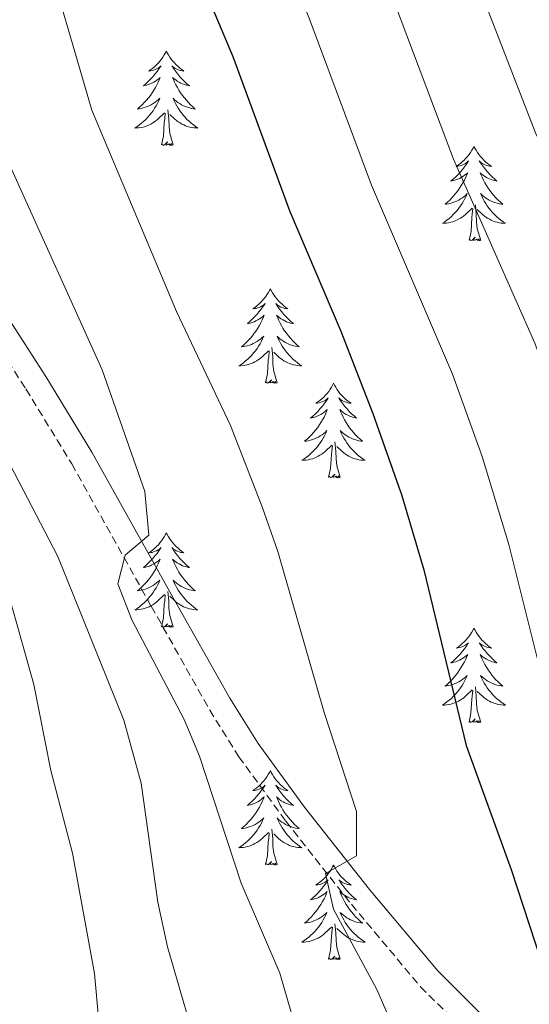
# Model space of a CAD drawing. Units: metres. Extents: x 624084 to 628592, y 4703697 to 4706748.
# Drawn here: x 625741 to 625805, y 4704603 to 4704727 of the extents above; entities that cross this region are included whole.
import ezdxf

# ---------------------------------------------------------------- set-up
doc = ezdxf.new("R2010")
doc.units = ezdxf.units.M
doc.header["$MEASUREMENT"] = 0
doc.linetypes.add('TRAZOSX2', pattern=[1.5, 1, -0.5])
for name, color, linetype, lineweight in [('Level 21', 19, 'Continuous', 0), ('Level 36', 19, 'Continuous', 40), ('Level 4', 36, 'Continuous', 30), ('Level 5', 36, 'Continuous', 0)]:
    doc.layers.add(name, color=color, linetype=linetype, lineweight=lineweight)

msp = doc.modelspace()

# ---------------------------------------------------------------- linework, layer by layer
at = {"layer": 'Level 21', "color": 19, "linetype": 'Continuous', "lineweight": 0}
msp.add_polyline3d([(625705.51, 4704733.22, 619.68), (625713.13, 4704724.24, 618.5), (625719.94, 4704716.28, 616.63), (625726.94, 4704706.38, 615.44), (625736.1, 4704694.93, 613.92), (625744.14, 4704682.41, 612.02), (625749.96, 4704672.88, 610.93), (625760.01, 4704654.86, 608.67), (625767.34, 4704641.83, 607.52), (625770.91, 4704636.09, 606.66), (625776.75, 4704628.09, 605.35), (625784.95, 4704617.68, 603.58), (625793.56, 4704607.4, 602.57), (625804.24, 4704596.78, 600.53)], dxfattribs=at)
at = {"layer": 'Level 21', "color": 19, "linetype": 'TRAZOSX2', "lineweight": 0}
msp.add_polyline3d([(625703.22, 4704731.37, 619.68), (625710.89, 4704722.33, 618.5), (625717.62, 4704714.47, 616.63), (625724.59, 4704704.61, 615.44), (625733.71, 4704693.21, 613.92), (625741.64, 4704680.85, 612.02), (625747.42, 4704671.39, 610.93), (625757.45, 4704653.42, 608.67), (625764.81, 4704640.33, 607.52), (625768.47, 4704634.44, 606.66), (625774.41, 4704626.31, 605.35), (625782.67, 4704615.82, 603.58), (625791.39, 4704605.41, 602.57), (625802.11, 4704594.75, 600.53)], dxfattribs=at)
at = {"layer": 'Level 36', "color": 92, "linetype": 'Continuous', "lineweight": 0}
for points in [[(625759.35, 4704723.49), (625759.24, 4704723.27), (625759.09, 4704722.99), (625758.92, 4704722.73), (625758.74, 4704722.47), (625758.54, 4704722.22), (625758.34, 4704721.98), (625758.12, 4704721.76), (625757.89, 4704721.54), (625757.65, 4704721.34), (625757.4, 4704721.15), (625757.14, 4704720.97), (625757.34, 4704720.99), (625757.54, 4704721.03), (625757.74, 4704721.08), (625757.93, 4704721.15), (625758.12, 4704721.24), (625758.3, 4704721.34), (625758.48, 4704721.45), (625758.68, 4704721.64), (625758.64, 4704721.58), (625758.41, 4704721.23), (625758.17, 4704720.9), (625757.91, 4704720.57), (625757.64, 4704720.25), (625757.36, 4704719.95), (625757.07, 4704719.65), (625756.77, 4704719.37), (625756.46, 4704719.1), (625756.58, 4704719.12), (625756.83, 4704719.18), (625757.07, 4704719.25), (625757.3, 4704719.34), (625757.53, 4704719.44), (625757.76, 4704719.56), (625757.97, 4704719.69), (625758.18, 4704719.84), (625758.38, 4704720), (625758.57, 4704720.17), (625758.48, 4704719.94), (625758.32, 4704719.58), (625758.15, 4704719.23), (625757.97, 4704718.88), (625757.77, 4704718.54), (625757.55, 4704718.21), (625757.33, 4704717.89), (625757.09, 4704717.58), (625756.84, 4704717.27), (625756.57, 4704716.98), (625756.3, 4704716.7), (625756.01, 4704716.43), (625755.71, 4704716.17), (625755.91, 4704716.2), (625756.18, 4704716.24), (625756.44, 4704716.31), (625756.7, 4704716.39), (625756.95, 4704716.48), (625757.2, 4704716.59), (625757.44, 4704716.71), (625757.68, 4704716.85), (625757.9, 4704717), (625758.12, 4704717.16), (625758.32, 4704717.34), (625758.52, 4704717.53), (625758.38, 4704717.2)], [(625759.35, 4704723.49), (625759.47, 4704723.27), (625759.62, 4704722.99), (625759.79, 4704722.73), (625759.97, 4704722.47), (625760.16, 4704722.22), (625760.37, 4704721.98), (625760.59, 4704721.76), (625760.82, 4704721.54), (625761.06, 4704721.34), (625761.31, 4704721.15), (625761.57, 4704720.97), (625761.37, 4704720.99), (625761.17, 4704721.03), (625760.97, 4704721.08), (625760.77, 4704721.15), (625760.59, 4704721.24), (625760.41, 4704721.34), (625760.23, 4704721.45), (625760.03, 4704721.64), (625760.07, 4704721.58), (625760.3, 4704721.23), (625760.54, 4704720.9), (625760.8, 4704720.57), (625761.06, 4704720.25), (625761.34, 4704719.95), (625761.64, 4704719.65), (625761.94, 4704719.37), (625762.25, 4704719.1), (625762.13, 4704719.12), (625761.88, 4704719.18), (625761.64, 4704719.25), (625761.4, 4704719.34), (625761.17, 4704719.44), (625760.95, 4704719.56), (625760.73, 4704719.69), (625760.53, 4704719.84), (625760.33, 4704720), (625760.14, 4704720.17), (625760.23, 4704719.94), (625760.39, 4704719.58), (625760.56, 4704719.23), (625760.74, 4704718.88), (625760.94, 4704718.54), (625761.15, 4704718.21), (625761.38, 4704717.89), (625761.62, 4704717.58), (625761.87, 4704717.27), (625762.14, 4704716.98), (625762.41, 4704716.7), (625762.7, 4704716.43), (625762.99, 4704716.17), (625762.8, 4704716.2), (625762.53, 4704716.24), (625762.27, 4704716.31), (625762.01, 4704716.39), (625761.75, 4704716.48), (625761.51, 4704716.59), (625761.27, 4704716.71), (625761.03, 4704716.85), (625760.81, 4704717), (625760.59, 4704717.16), (625760.39, 4704717.34), (625760.19, 4704717.53), (625760.33, 4704717.2)], [(625758.38, 4704717.2), (625758.22, 4704716.88), (625758.05, 4704716.57), (625757.87, 4704716.26), (625757.67, 4704715.96), (625757.46, 4704715.68), (625757.24, 4704715.4), (625757.01, 4704715.13), (625756.76, 4704714.87), (625756.5, 4704714.63), (625756.23, 4704714.39), (625755.95, 4704714.17), (625755.66, 4704713.96), (625755.37, 4704713.77), (625755.64, 4704713.78), (625755.9, 4704713.8), (625756.16, 4704713.85), (625756.42, 4704713.9), (625756.68, 4704713.98), (625756.93, 4704714.06), (625757.17, 4704714.16), (625757.41, 4704714.28), (625757.64, 4704714.41), (625757.86, 4704714.56), (625758.07, 4704714.72), (625758.28, 4704714.88), (625759.13, 4704715.68)], [(625760.33, 4704717.2), (625760.49, 4704716.88), (625760.65, 4704716.57), (625760.84, 4704716.26), (625761.03, 4704715.96), (625761.25, 4704715.68), (625761.47, 4704715.4), (625761.7, 4704715.13), (625761.95, 4704714.87), (625762.21, 4704714.63), (625762.48, 4704714.39), (625762.75, 4704714.17), (625763.04, 4704713.96), (625763.33, 4704713.77), (625763.07, 4704713.78), (625762.81, 4704713.8), (625762.54, 4704713.85), (625762.29, 4704713.9), (625762.03, 4704713.98), (625761.78, 4704714.06), (625761.54, 4704714.16), (625761.3, 4704714.28), (625761.07, 4704714.41), (625760.85, 4704714.56), (625760.63, 4704714.72), (625760.43, 4704714.88), (625759.77, 4704715.5)], [(625758.73, 4704711.64), (625758.98, 4704712.75), (625759.09, 4704714.5), (625759.14, 4704714.93), (625759.2, 4704715.65)], [(625760.21, 4704711.64), (625759.78, 4704713.08), (625759.69, 4704713.98), (625759.64, 4704714.93), (625759.54, 4704716.09)], [(625760.21, 4704711.64), (625760.03, 4704711.57), (625760.01, 4704711.81), (625759.82, 4704711.58), (625759.7, 4704711.79), (625759.58, 4704711.68), (625759.31, 4704711.62), (625759.51, 4704712.02), (625759.12, 4704711.64), (625758.93, 4704711.58), (625758.89, 4704711.75), (625758.73, 4704711.64)], [(625798.12, 4704711.46), (625798.01, 4704711.24), (625797.85, 4704710.97), (625797.69, 4704710.7), (625797.5, 4704710.44), (625797.31, 4704710.2), (625797.1, 4704709.96), (625796.88, 4704709.73), (625796.65, 4704709.52), (625796.41, 4704709.31), (625796.16, 4704709.12), (625795.9, 4704708.94), (625796.1, 4704708.97), (625796.3, 4704709), (625796.5, 4704709.06), (625796.7, 4704709.13), (625796.89, 4704709.21), (625797.07, 4704709.31), (625797.24, 4704709.42), (625797.45, 4704709.62), (625797.41, 4704709.55), (625797.18, 4704709.21), (625796.93, 4704708.87), (625796.68, 4704708.54), (625796.41, 4704708.23), (625796.13, 4704707.92), (625795.84, 4704707.63), (625795.53, 4704707.35), (625795.22, 4704707.08), (625795.35, 4704707.1), (625795.59, 4704707.16), (625795.83, 4704707.23), (625796.07, 4704707.32), (625796.3, 4704707.42), (625796.52, 4704707.54), (625796.74, 4704707.67), (625796.95, 4704707.81), (625797.14, 4704707.97), (625797.33, 4704708.14), (625797.24, 4704707.92), (625797.09, 4704707.56), (625796.91, 4704707.2), (625796.73, 4704706.86), (625796.53, 4704706.52), (625796.32, 4704706.19), (625796.09, 4704705.86), (625795.85, 4704705.55), (625795.6, 4704705.25), (625795.34, 4704704.96), (625795.06, 4704704.68), (625794.77, 4704704.41), (625794.48, 4704704.15), (625794.67, 4704704.17), (625794.94, 4704704.22), (625795.2, 4704704.28), (625795.46, 4704704.36), (625795.72, 4704704.46), (625795.97, 4704704.56), (625796.21, 4704704.69), (625796.44, 4704704.82), (625796.67, 4704704.98), (625796.88, 4704705.14), (625797.09, 4704705.32), (625797.28, 4704705.5), (625797.14, 4704705.18)], [(625798.12, 4704711.46), (625798.23, 4704711.24), (625798.39, 4704710.97), (625798.55, 4704710.7), (625798.73, 4704710.44), (625798.93, 4704710.2), (625799.14, 4704709.96), (625799.35, 4704709.73), (625799.59, 4704709.52), (625799.83, 4704709.31), (625800.08, 4704709.12), (625800.34, 4704708.94), (625800.14, 4704708.97), (625799.93, 4704709), (625799.73, 4704709.06), (625799.54, 4704709.13), (625799.35, 4704709.21), (625799.17, 4704709.31), (625799, 4704709.42), (625798.79, 4704709.62), (625798.83, 4704709.55), (625799.06, 4704709.21), (625799.31, 4704708.87), (625799.56, 4704708.54), (625799.83, 4704708.23), (625800.11, 4704707.92), (625800.4, 4704707.63), (625800.7, 4704707.35), (625801.02, 4704707.08), (625800.89, 4704707.1), (625800.65, 4704707.16), (625800.41, 4704707.23), (625800.17, 4704707.32), (625799.94, 4704707.42), (625799.71, 4704707.54), (625799.5, 4704707.67), (625799.29, 4704707.81), (625799.09, 4704707.97), (625798.91, 4704708.14), (625799, 4704707.92), (625799.15, 4704707.56), (625799.32, 4704707.2), (625799.51, 4704706.86), (625799.71, 4704706.52), (625799.92, 4704706.19), (625800.15, 4704705.86), (625800.39, 4704705.55), (625800.64, 4704705.25), (625800.9, 4704704.96), (625801.18, 4704704.68), (625801.46, 4704704.41), (625801.76, 4704704.15), (625801.56, 4704704.17), (625801.3, 4704704.22), (625801.03, 4704704.28), (625800.77, 4704704.36), (625800.52, 4704704.46), (625800.27, 4704704.56), (625800.03, 4704704.69), (625799.8, 4704704.82), (625799.57, 4704704.98), (625799.36, 4704705.14), (625799.15, 4704705.32), (625798.95, 4704705.5), (625799.1, 4704705.18)], [(625797.14, 4704705.18), (625796.99, 4704704.86), (625796.82, 4704704.54), (625796.63, 4704704.24), (625796.44, 4704703.94), (625796.23, 4704703.65), (625796.01, 4704703.37), (625795.77, 4704703.1), (625795.52, 4704702.85), (625795.27, 4704702.6), (625795, 4704702.37), (625794.72, 4704702.15), (625794.43, 4704701.94), (625794.14, 4704701.75), (625794.4, 4704701.76), (625794.67, 4704701.78), (625794.93, 4704701.82), (625795.19, 4704701.88), (625795.44, 4704701.95), (625795.69, 4704702.04), (625795.94, 4704702.14), (625796.17, 4704702.26), (625796.41, 4704702.39), (625796.63, 4704702.53), (625796.84, 4704702.69), (625797.04, 4704702.86), (625797.89, 4704703.66)], [(625799.1, 4704705.18), (625799.25, 4704704.86), (625799.42, 4704704.54), (625799.6, 4704704.24), (625799.8, 4704703.94), (625800.01, 4704703.65), (625800.23, 4704703.37), (625800.47, 4704703.1), (625800.71, 4704702.85), (625800.97, 4704702.6), (625801.24, 4704702.37), (625801.52, 4704702.15), (625801.81, 4704701.94), (625802.1, 4704701.75), (625801.83, 4704701.76), (625801.57, 4704701.78), (625801.31, 4704701.82), (625801.05, 4704701.88), (625800.79, 4704701.95), (625800.55, 4704702.04), (625800.3, 4704702.14), (625800.06, 4704702.26), (625799.83, 4704702.39), (625799.61, 4704702.53), (625799.4, 4704702.69), (625799.19, 4704702.86), (625798.54, 4704703.48)], [(625798.97, 4704699.61), (625798.54, 4704701.05), (625798.45, 4704701.95), (625798.4, 4704702.9), (625798.3, 4704704.07)], [(625797.5, 4704699.61), (625797.75, 4704700.73), (625797.86, 4704702.47), (625797.91, 4704702.9), (625797.97, 4704703.63)], [(625798.97, 4704699.61), (625798.8, 4704699.54), (625798.78, 4704699.78), (625798.59, 4704699.56), (625798.47, 4704699.76), (625798.35, 4704699.65), (625798.07, 4704699.6), (625798.27, 4704699.99), (625797.89, 4704699.61), (625797.7, 4704699.56), (625797.66, 4704699.72), (625797.5, 4704699.61)], [(625772.46, 4704693.48), (625772.35, 4704693.26), (625772.19, 4704692.98), (625772.03, 4704692.72), (625771.85, 4704692.46), (625771.65, 4704692.21), (625771.44, 4704691.97), (625771.23, 4704691.75), (625770.99, 4704691.53), (625770.75, 4704691.33), (625770.5, 4704691.14), (625770.24, 4704690.96), (625770.44, 4704690.98), (625770.65, 4704691.02), (625770.85, 4704691.07), (625771.04, 4704691.14), (625771.23, 4704691.23), (625771.41, 4704691.33), (625771.58, 4704691.44), (625771.79, 4704691.63), (625771.75, 4704691.56), (625771.52, 4704691.22), (625771.27, 4704690.88), (625771.02, 4704690.56), (625770.75, 4704690.24), (625770.47, 4704689.94), (625770.18, 4704689.64), (625769.88, 4704689.36), (625769.56, 4704689.09), (625769.69, 4704689.11), (625769.93, 4704689.17), (625770.17, 4704689.24), (625770.41, 4704689.33), (625770.64, 4704689.43), (625770.87, 4704689.55), (625771.08, 4704689.68), (625771.29, 4704689.83), (625771.49, 4704689.98), (625771.67, 4704690.16), (625771.58, 4704689.93), (625771.43, 4704689.57), (625771.26, 4704689.22), (625771.07, 4704688.87), (625770.87, 4704688.53), (625770.66, 4704688.2), (625770.43, 4704687.88), (625770.19, 4704687.57), (625769.94, 4704687.26), (625769.68, 4704686.97), (625769.4, 4704686.69), (625769.12, 4704686.42), (625768.82, 4704686.16), (625769.02, 4704686.19), (625769.28, 4704686.23), (625769.55, 4704686.3), (625769.81, 4704686.38), (625770.06, 4704686.47), (625770.31, 4704686.58), (625770.55, 4704686.7), (625770.78, 4704686.84), (625771.01, 4704686.99), (625771.22, 4704687.15), (625771.43, 4704687.33), (625771.63, 4704687.52), (625771.48, 4704687.19)], [(625772.46, 4704693.48), (625772.57, 4704693.26), (625772.73, 4704692.98), (625772.89, 4704692.72), (625773.08, 4704692.46), (625773.27, 4704692.21), (625773.48, 4704691.97), (625773.7, 4704691.75), (625773.93, 4704691.53), (625774.17, 4704691.33), (625774.42, 4704691.14), (625774.68, 4704690.96), (625774.48, 4704690.98), (625774.28, 4704691.02), (625774.08, 4704691.07), (625773.88, 4704691.14), (625773.69, 4704691.23), (625773.51, 4704691.33), (625773.34, 4704691.44), (625773.13, 4704691.63), (625773.17, 4704691.56), (625773.4, 4704691.22), (625773.65, 4704690.88), (625773.9, 4704690.56), (625774.17, 4704690.24), (625774.45, 4704689.94), (625774.74, 4704689.64), (625775.05, 4704689.36), (625775.36, 4704689.09), (625775.23, 4704689.11), (625774.99, 4704689.17), (625774.75, 4704689.24), (625774.51, 4704689.33), (625774.28, 4704689.43), (625774.06, 4704689.55), (625773.84, 4704689.68), (625773.63, 4704689.83), (625773.44, 4704689.98), (625773.25, 4704690.16), (625773.34, 4704689.93), (625773.49, 4704689.57), (625773.67, 4704689.22), (625773.85, 4704688.87), (625774.05, 4704688.53), (625774.26, 4704688.2), (625774.49, 4704687.88), (625774.73, 4704687.57), (625774.98, 4704687.26), (625775.24, 4704686.97), (625775.52, 4704686.69), (625775.81, 4704686.42), (625776.1, 4704686.16), (625775.91, 4704686.19), (625775.64, 4704686.23), (625775.38, 4704686.3), (625775.12, 4704686.38), (625774.86, 4704686.47), (625774.61, 4704686.58), (625774.37, 4704686.7), (625774.14, 4704686.84), (625773.91, 4704686.99), (625773.7, 4704687.15), (625773.49, 4704687.33), (625773.3, 4704687.52), (625773.44, 4704687.19)], [(625771.48, 4704687.19), (625771.33, 4704686.87), (625771.16, 4704686.56), (625770.98, 4704686.25), (625770.78, 4704685.95), (625770.57, 4704685.66), (625770.35, 4704685.39), (625770.11, 4704685.12), (625769.87, 4704684.86), (625769.61, 4704684.62), (625769.34, 4704684.38), (625769.06, 4704684.16), (625768.77, 4704683.95), (625768.48, 4704683.76), (625768.75, 4704683.77), (625769.01, 4704683.79), (625769.27, 4704683.84), (625769.53, 4704683.89), (625769.79, 4704683.96), (625770.03, 4704684.05), (625770.28, 4704684.15), (625770.52, 4704684.27), (625770.75, 4704684.4), (625770.97, 4704684.55), (625771.18, 4704684.7), (625771.39, 4704684.87), (625772.23, 4704685.67)], [(625773.44, 4704687.19), (625773.59, 4704686.87), (625773.76, 4704686.56), (625773.95, 4704686.25), (625774.14, 4704685.95), (625774.35, 4704685.66), (625774.57, 4704685.39), (625774.81, 4704685.12), (625775.06, 4704684.86), (625775.31, 4704684.62), (625775.58, 4704684.38), (625775.86, 4704684.16), (625776.15, 4704683.95), (625776.44, 4704683.76), (625776.18, 4704683.77), (625775.91, 4704683.79), (625775.65, 4704683.84), (625775.39, 4704683.89), (625775.14, 4704683.96), (625774.89, 4704684.05), (625774.64, 4704684.15), (625774.41, 4704684.27), (625774.17, 4704684.4), (625773.95, 4704684.55), (625773.74, 4704684.7), (625773.54, 4704684.87), (625772.88, 4704685.49)], [(625771.84, 4704681.62), (625772.09, 4704682.74), (625772.2, 4704684.48), (625772.25, 4704684.92), (625772.31, 4704685.64)], [(625773.31, 4704681.62), (625772.88, 4704683.06), (625772.79, 4704683.97), (625772.75, 4704684.92), (625772.64, 4704686.08)], [(625773.31, 4704681.62), (625773.14, 4704681.56), (625773.12, 4704681.8), (625772.93, 4704681.57), (625772.81, 4704681.78), (625772.69, 4704681.67), (625772.42, 4704681.61), (625772.61, 4704682.01), (625772.23, 4704681.63), (625772.04, 4704681.57), (625772, 4704681.74), (625771.84, 4704681.62)], [(625780.42, 4704681.56), (625780.31, 4704681.34), (625780.15, 4704681.06), (625779.99, 4704680.8), (625779.81, 4704680.54), (625779.61, 4704680.29), (625779.4, 4704680.05), (625779.19, 4704679.83), (625778.95, 4704679.61), (625778.71, 4704679.41), (625778.46, 4704679.22), (625778.2, 4704679.04), (625778.4, 4704679.06), (625778.61, 4704679.1), (625778.81, 4704679.16), (625779, 4704679.22), (625779.19, 4704679.31), (625779.37, 4704679.41), (625779.54, 4704679.52), (625779.75, 4704679.71), (625779.71, 4704679.65), (625779.48, 4704679.3), (625779.23, 4704678.96), (625778.98, 4704678.64), (625778.71, 4704678.32), (625778.43, 4704678.02), (625778.14, 4704677.72), (625777.84, 4704677.44), (625777.52, 4704677.17), (625777.65, 4704677.19), (625777.89, 4704677.25), (625778.13, 4704677.32), (625778.37, 4704677.41), (625778.6, 4704677.52), (625778.83, 4704677.63), (625779.04, 4704677.76), (625779.25, 4704677.91), (625779.45, 4704678.07), (625779.63, 4704678.24), (625779.54, 4704678.01), (625779.39, 4704677.65), (625779.22, 4704677.3), (625779.03, 4704676.95), (625778.83, 4704676.61), (625778.62, 4704676.28), (625778.39, 4704675.96), (625778.15, 4704675.65), (625777.9, 4704675.34), (625777.64, 4704675.05), (625777.36, 4704674.77), (625777.08, 4704674.5), (625776.78, 4704674.24), (625776.98, 4704674.27), (625777.24, 4704674.32), (625777.51, 4704674.38), (625777.77, 4704674.46), (625778.02, 4704674.55), (625778.27, 4704674.66), (625778.51, 4704674.78), (625778.74, 4704674.92), (625778.97, 4704675.07), (625779.18, 4704675.23), (625779.39, 4704675.41), (625779.59, 4704675.6), (625779.44, 4704675.27)], [(625780.42, 4704681.56), (625780.53, 4704681.34), (625780.69, 4704681.06), (625780.85, 4704680.8), (625781.04, 4704680.54), (625781.23, 4704680.29), (625781.44, 4704680.05), (625781.66, 4704679.83), (625781.89, 4704679.61), (625782.13, 4704679.41), (625782.38, 4704679.22), (625782.64, 4704679.04), (625782.44, 4704679.06), (625782.24, 4704679.1), (625782.04, 4704679.16), (625781.84, 4704679.22), (625781.65, 4704679.31), (625781.47, 4704679.41), (625781.3, 4704679.52), (625781.09, 4704679.71), (625781.13, 4704679.65), (625781.36, 4704679.3), (625781.61, 4704678.96), (625781.86, 4704678.64), (625782.13, 4704678.32), (625782.41, 4704678.02), (625782.7, 4704677.72), (625783.01, 4704677.44), (625783.32, 4704677.17), (625783.19, 4704677.19), (625782.95, 4704677.25), (625782.71, 4704677.32), (625782.47, 4704677.41), (625782.24, 4704677.52), (625782.02, 4704677.63), (625781.8, 4704677.76), (625781.59, 4704677.91), (625781.4, 4704678.07), (625781.21, 4704678.24), (625781.3, 4704678.01), (625781.45, 4704677.65), (625781.63, 4704677.3), (625781.81, 4704676.95), (625782.01, 4704676.61), (625782.22, 4704676.28), (625782.45, 4704675.96), (625782.69, 4704675.65), (625782.94, 4704675.34), (625783.2, 4704675.05), (625783.48, 4704674.77), (625783.77, 4704674.5), (625784.06, 4704674.24), (625783.87, 4704674.27), (625783.6, 4704674.32), (625783.34, 4704674.38), (625783.08, 4704674.46), (625782.82, 4704674.55), (625782.57, 4704674.66), (625782.33, 4704674.78), (625782.1, 4704674.92), (625781.87, 4704675.07), (625781.66, 4704675.23), (625781.45, 4704675.41), (625781.26, 4704675.6), (625781.4, 4704675.27)], [(625779.44, 4704675.27), (625779.29, 4704674.95), (625779.12, 4704674.64), (625778.94, 4704674.33), (625778.74, 4704674.03), (625778.53, 4704673.75), (625778.31, 4704673.47), (625778.07, 4704673.2), (625777.83, 4704672.94), (625777.57, 4704672.7), (625777.3, 4704672.46), (625777.02, 4704672.24), (625776.73, 4704672.03), (625776.44, 4704671.84), (625776.71, 4704671.85), (625776.97, 4704671.88), (625777.23, 4704671.92), (625777.49, 4704671.97), (625777.75, 4704672.04), (625777.99, 4704672.13), (625778.24, 4704672.24), (625778.48, 4704672.35), (625778.71, 4704672.48), (625778.93, 4704672.63), (625779.14, 4704672.78), (625779.35, 4704672.96), (625780.19, 4704673.75)], [(625781.27, 4704669.7), (625780.84, 4704671.14), (625780.75, 4704672.05), (625780.71, 4704673), (625780.6, 4704674.16)], [(625781.4, 4704675.27), (625781.55, 4704674.95), (625781.72, 4704674.64), (625781.91, 4704674.33), (625782.1, 4704674.03), (625782.31, 4704673.75), (625782.53, 4704673.47), (625782.77, 4704673.2), (625783.02, 4704672.94), (625783.27, 4704672.7), (625783.54, 4704672.46), (625783.82, 4704672.24), (625784.11, 4704672.03), (625784.4, 4704671.84), (625784.14, 4704671.85), (625783.87, 4704671.88), (625783.61, 4704671.92), (625783.35, 4704671.97), (625783.1, 4704672.04), (625782.85, 4704672.13), (625782.6, 4704672.24), (625782.37, 4704672.35), (625782.13, 4704672.48), (625781.91, 4704672.63), (625781.7, 4704672.78), (625781.5, 4704672.96), (625780.84, 4704673.58)], [(625779.8, 4704669.7), (625780.05, 4704670.82), (625780.16, 4704672.56), (625780.21, 4704673), (625780.27, 4704673.72)], [(625781.27, 4704669.7), (625781.1, 4704669.64), (625781.08, 4704669.88), (625780.89, 4704669.65), (625780.77, 4704669.86), (625780.65, 4704669.75), (625780.38, 4704669.7), (625780.57, 4704670.09), (625780.19, 4704669.71), (625780, 4704669.65), (625779.96, 4704669.82), (625779.8, 4704669.7)], [(625759.35, 4704662.69), (625759.24, 4704662.47), (625759.09, 4704662.19), (625758.92, 4704661.93), (625758.74, 4704661.67), (625758.54, 4704661.42), (625758.34, 4704661.18), (625758.12, 4704660.96), (625757.89, 4704660.74), (625757.65, 4704660.54), (625757.4, 4704660.35), (625757.14, 4704660.17), (625757.33, 4704660.19), (625757.54, 4704660.23), (625757.74, 4704660.29), (625757.93, 4704660.36), (625758.12, 4704660.44), (625758.3, 4704660.54), (625758.48, 4704660.65), (625758.68, 4704660.84), (625758.64, 4704660.78), (625758.41, 4704660.43), (625758.17, 4704660.1), (625757.91, 4704659.77), (625757.64, 4704659.46), (625757.36, 4704659.15), (625757.07, 4704658.86), (625756.77, 4704658.57), (625756.45, 4704658.3), (625756.58, 4704658.32), (625756.83, 4704658.38), (625757.07, 4704658.46), (625757.3, 4704658.54), (625757.53, 4704658.65), (625757.76, 4704658.76), (625757.97, 4704658.9), (625758.18, 4704659.04), (625758.38, 4704659.2), (625758.56, 4704659.37), (625758.48, 4704659.15), (625758.32, 4704658.78), (625758.15, 4704658.43), (625757.96, 4704658.08), (625757.76, 4704657.74), (625757.55, 4704657.41), (625757.33, 4704657.09), (625757.09, 4704656.78), (625756.83, 4704656.48), (625756.57, 4704656.18), (625756.3, 4704655.9), (625756.01, 4704655.63), (625755.71, 4704655.38), (625755.91, 4704655.4), (625756.17, 4704655.45), (625756.44, 4704655.51), (625756.7, 4704655.59), (625756.95, 4704655.68), (625757.2, 4704655.79), (625757.44, 4704655.91), (625757.67, 4704656.05), (625757.9, 4704656.2), (625758.12, 4704656.37), (625758.32, 4704656.54), (625758.52, 4704656.73), (625758.38, 4704656.4)], [(625759.35, 4704662.69), (625759.46, 4704662.47), (625759.62, 4704662.19), (625759.79, 4704661.93), (625759.97, 4704661.67), (625760.16, 4704661.42), (625760.37, 4704661.18), (625760.59, 4704660.96), (625760.82, 4704660.74), (625761.06, 4704660.54), (625761.31, 4704660.35), (625761.57, 4704660.17), (625761.37, 4704660.19), (625761.17, 4704660.23), (625760.97, 4704660.29), (625760.77, 4704660.36), (625760.59, 4704660.44), (625760.4, 4704660.54), (625760.23, 4704660.65), (625760.03, 4704660.84), (625760.07, 4704660.78), (625760.3, 4704660.43), (625760.54, 4704660.1), (625760.79, 4704659.77), (625761.06, 4704659.46), (625761.34, 4704659.15), (625761.63, 4704658.86), (625761.94, 4704658.57), (625762.25, 4704658.3), (625762.13, 4704658.32), (625761.88, 4704658.38), (625761.64, 4704658.46), (625761.4, 4704658.54), (625761.17, 4704658.65), (625760.95, 4704658.76), (625760.73, 4704658.9), (625760.53, 4704659.04), (625760.33, 4704659.2), (625760.14, 4704659.37), (625760.23, 4704659.15), (625760.39, 4704658.78), (625760.56, 4704658.43), (625760.74, 4704658.08), (625760.94, 4704657.74), (625761.15, 4704657.41), (625761.38, 4704657.09), (625761.62, 4704656.78), (625761.87, 4704656.48), (625762.13, 4704656.18), (625762.41, 4704655.9), (625762.7, 4704655.63), (625762.99, 4704655.38), (625762.8, 4704655.4), (625762.53, 4704655.45), (625762.27, 4704655.51), (625762.01, 4704655.59), (625761.75, 4704655.68), (625761.51, 4704655.79), (625761.27, 4704655.91), (625761.03, 4704656.05), (625760.81, 4704656.2), (625760.59, 4704656.37), (625760.38, 4704656.54), (625760.19, 4704656.73), (625760.33, 4704656.4)], [(625758.38, 4704656.4), (625758.22, 4704656.08), (625758.05, 4704655.77), (625757.87, 4704655.46), (625757.67, 4704655.17), (625757.46, 4704654.88), (625757.24, 4704654.6), (625757, 4704654.33), (625756.76, 4704654.07), (625756.5, 4704653.83), (625756.23, 4704653.6), (625755.95, 4704653.37), (625755.66, 4704653.16), (625755.37, 4704652.97), (625755.64, 4704652.98), (625755.9, 4704653.01), (625756.16, 4704653.05), (625756.42, 4704653.1), (625756.68, 4704653.18), (625756.93, 4704653.26), (625757.17, 4704653.37), (625757.41, 4704653.48), (625757.64, 4704653.61), (625757.86, 4704653.76), (625758.07, 4704653.92), (625758.28, 4704654.09), (625759.13, 4704654.89)], [(625760.33, 4704656.4), (625760.49, 4704656.08), (625760.65, 4704655.77), (625760.84, 4704655.46), (625761.03, 4704655.17), (625761.24, 4704654.88), (625761.47, 4704654.6), (625761.7, 4704654.33), (625761.95, 4704654.07), (625762.21, 4704653.83), (625762.47, 4704653.6), (625762.75, 4704653.37), (625763.04, 4704653.16), (625763.33, 4704652.97), (625763.07, 4704652.98), (625762.81, 4704653.01), (625762.54, 4704653.05), (625762.28, 4704653.1), (625762.03, 4704653.18), (625761.78, 4704653.26), (625761.53, 4704653.37), (625761.3, 4704653.48), (625761.07, 4704653.61), (625760.85, 4704653.76), (625760.63, 4704653.92), (625760.43, 4704654.09), (625759.77, 4704654.71)], [(625758.73, 4704650.84), (625758.98, 4704651.96), (625759.09, 4704653.7), (625759.14, 4704654.13), (625759.2, 4704654.85)], [(625760.2, 4704650.84), (625759.77, 4704652.28), (625759.68, 4704653.18), (625759.64, 4704654.13), (625759.54, 4704655.29)], [(625760.2, 4704650.84), (625760.03, 4704650.77), (625760.01, 4704651.01), (625759.82, 4704650.79), (625759.7, 4704650.99), (625759.58, 4704650.88), (625759.31, 4704650.83), (625759.51, 4704651.22), (625759.12, 4704650.84), (625758.93, 4704650.79), (625758.89, 4704650.95), (625758.73, 4704650.84)], [(625798.12, 4704650.66), (625798.01, 4704650.44), (625797.85, 4704650.17), (625797.68, 4704649.9), (625797.5, 4704649.65), (625797.31, 4704649.4), (625797.1, 4704649.16), (625796.88, 4704648.93), (625796.65, 4704648.72), (625796.41, 4704648.52), (625796.16, 4704648.32), (625795.9, 4704648.15), (625796.1, 4704648.17), (625796.3, 4704648.21), (625796.5, 4704648.26), (625796.7, 4704648.33), (625796.89, 4704648.42), (625797.07, 4704648.52), (625797.24, 4704648.63), (625797.45, 4704648.82), (625797.41, 4704648.75), (625797.17, 4704648.41), (625796.93, 4704648.07), (625796.68, 4704647.75), (625796.41, 4704647.43), (625796.13, 4704647.12), (625795.84, 4704646.83), (625795.53, 4704646.55), (625795.22, 4704646.28), (625795.34, 4704646.3), (625795.59, 4704646.36), (625795.83, 4704646.43), (625796.07, 4704646.52), (625796.3, 4704646.62), (625796.52, 4704646.74), (625796.74, 4704646.87), (625796.95, 4704647.02), (625797.14, 4704647.17), (625797.33, 4704647.34), (625797.24, 4704647.12), (625797.09, 4704646.76), (625796.91, 4704646.41), (625796.73, 4704646.06), (625796.53, 4704645.72), (625796.32, 4704645.39), (625796.09, 4704645.07), (625795.85, 4704644.75), (625795.6, 4704644.45), (625795.34, 4704644.16), (625795.06, 4704643.88), (625794.77, 4704643.61), (625794.48, 4704643.35), (625794.67, 4704643.38), (625794.94, 4704643.42), (625795.2, 4704643.48), (625795.46, 4704643.56), (625795.72, 4704643.66), (625795.97, 4704643.77), (625796.21, 4704643.89), (625796.44, 4704644.03), (625796.67, 4704644.18), (625796.88, 4704644.34), (625797.09, 4704644.52), (625797.28, 4704644.7), (625797.14, 4704644.38)], [(625798.12, 4704650.66), (625798.23, 4704650.44), (625798.38, 4704650.17), (625798.55, 4704649.9), (625798.73, 4704649.65), (625798.93, 4704649.4), (625799.13, 4704649.16), (625799.35, 4704648.93), (625799.58, 4704648.72), (625799.82, 4704648.52), (625800.07, 4704648.32), (625800.33, 4704648.15), (625800.14, 4704648.17), (625799.93, 4704648.21), (625799.73, 4704648.26), (625799.54, 4704648.33), (625799.35, 4704648.42), (625799.17, 4704648.52), (625798.99, 4704648.63), (625798.79, 4704648.82), (625798.83, 4704648.75), (625799.06, 4704648.41), (625799.3, 4704648.07), (625799.56, 4704647.75), (625799.83, 4704647.43), (625800.11, 4704647.12), (625800.4, 4704646.83), (625800.7, 4704646.55), (625801.02, 4704646.28), (625800.89, 4704646.3), (625800.65, 4704646.36), (625800.4, 4704646.43), (625800.17, 4704646.52), (625799.94, 4704646.62), (625799.71, 4704646.74), (625799.5, 4704646.87), (625799.29, 4704647.02), (625799.09, 4704647.17), (625798.91, 4704647.34), (625798.99, 4704647.12), (625799.15, 4704646.76), (625799.32, 4704646.41), (625799.51, 4704646.06), (625799.71, 4704645.72), (625799.92, 4704645.39), (625800.15, 4704645.07), (625800.39, 4704644.75), (625800.64, 4704644.45), (625800.9, 4704644.16), (625801.17, 4704643.88), (625801.46, 4704643.61), (625801.76, 4704643.35), (625801.56, 4704643.38), (625801.3, 4704643.42), (625801.03, 4704643.48), (625800.77, 4704643.56), (625800.52, 4704643.66), (625800.27, 4704643.77), (625800.03, 4704643.89), (625799.8, 4704644.03), (625799.57, 4704644.18), (625799.35, 4704644.34), (625799.15, 4704644.52), (625798.95, 4704644.7), (625799.09, 4704644.38)], [(625797.14, 4704644.38), (625796.99, 4704644.06), (625796.82, 4704643.74), (625796.63, 4704643.44), (625796.44, 4704643.14), (625796.23, 4704642.85), (625796, 4704642.58), (625795.77, 4704642.31), (625795.52, 4704642.05), (625795.27, 4704641.8), (625795, 4704641.57), (625794.72, 4704641.35), (625794.43, 4704641.14), (625794.14, 4704640.95), (625794.4, 4704640.96), (625794.67, 4704640.98), (625794.93, 4704641.02), (625795.19, 4704641.08), (625795.44, 4704641.15), (625795.69, 4704641.24), (625795.94, 4704641.34), (625796.17, 4704641.46), (625796.4, 4704641.59), (625796.63, 4704641.73), (625796.84, 4704641.89), (625797.04, 4704642.06), (625797.89, 4704642.86)], [(625799.09, 4704644.38), (625799.25, 4704644.06), (625799.42, 4704643.74), (625799.6, 4704643.44), (625799.8, 4704643.14), (625800.01, 4704642.85), (625800.23, 4704642.58), (625800.47, 4704642.31), (625800.71, 4704642.05), (625800.97, 4704641.8), (625801.24, 4704641.57), (625801.52, 4704641.35), (625801.81, 4704641.14), (625802.1, 4704640.95), (625801.83, 4704640.96), (625801.57, 4704640.98), (625801.31, 4704641.02), (625801.05, 4704641.08), (625800.79, 4704641.15), (625800.54, 4704641.24), (625800.3, 4704641.34), (625800.06, 4704641.46), (625799.83, 4704641.59), (625799.61, 4704641.73), (625799.4, 4704641.89), (625799.19, 4704642.06), (625798.54, 4704642.68)], [(625798.97, 4704638.81), (625798.54, 4704640.25), (625798.45, 4704641.16), (625798.4, 4704642.1), (625798.3, 4704643.27)], [(625797.5, 4704638.81), (625797.74, 4704639.93), (625797.86, 4704641.67), (625797.91, 4704642.1), (625797.97, 4704642.83)], [(625798.97, 4704638.81), (625798.79, 4704638.74), (625798.78, 4704638.98), (625798.59, 4704638.76), (625798.47, 4704638.96), (625798.34, 4704638.86), (625798.07, 4704638.8), (625798.27, 4704639.2), (625797.89, 4704638.82), (625797.7, 4704638.76), (625797.66, 4704638.92), (625797.5, 4704638.81)], [(625772.46, 4704632.68), (625772.35, 4704632.46), (625772.19, 4704632.18), (625772.03, 4704631.92), (625771.84, 4704631.66), (625771.65, 4704631.41), (625771.44, 4704631.17), (625771.22, 4704630.95), (625770.99, 4704630.73), (625770.75, 4704630.53), (625770.5, 4704630.34), (625770.24, 4704630.16), (625770.44, 4704630.18), (625770.65, 4704630.22), (625770.84, 4704630.28), (625771.04, 4704630.34), (625771.23, 4704630.43), (625771.41, 4704630.53), (625771.58, 4704630.64), (625771.79, 4704630.83), (625771.75, 4704630.77), (625771.52, 4704630.42), (625771.27, 4704630.09), (625771.02, 4704629.76), (625770.75, 4704629.44), (625770.47, 4704629.14), (625770.18, 4704628.84), (625769.87, 4704628.56), (625769.56, 4704628.29), (625769.69, 4704628.31), (625769.93, 4704628.37), (625770.17, 4704628.44), (625770.41, 4704628.53), (625770.64, 4704628.64), (625770.86, 4704628.75), (625771.08, 4704628.88), (625771.29, 4704629.03), (625771.48, 4704629.19), (625771.67, 4704629.36), (625771.58, 4704629.14), (625771.43, 4704628.77), (625771.26, 4704628.42), (625771.07, 4704628.07), (625770.87, 4704627.73), (625770.66, 4704627.4), (625770.43, 4704627.08), (625770.19, 4704626.77), (625769.94, 4704626.46), (625769.68, 4704626.17), (625769.4, 4704625.89), (625769.12, 4704625.62), (625768.82, 4704625.36), (625769.01, 4704625.39), (625769.28, 4704625.44), (625769.55, 4704625.5), (625769.8, 4704625.58), (625770.06, 4704625.67), (625770.31, 4704625.78), (625770.55, 4704625.9), (625770.78, 4704626.04), (625771.01, 4704626.19), (625771.22, 4704626.36), (625771.43, 4704626.53), (625771.62, 4704626.72), (625771.48, 4704626.39)], [(625772.46, 4704632.68), (625772.57, 4704632.46), (625772.73, 4704632.18), (625772.89, 4704631.92), (625773.08, 4704631.66), (625773.27, 4704631.41), (625773.48, 4704631.17), (625773.7, 4704630.95), (625773.93, 4704630.73), (625774.17, 4704630.53), (625774.42, 4704630.34), (625774.68, 4704630.16), (625774.48, 4704630.18), (625774.27, 4704630.22), (625774.08, 4704630.28), (625773.88, 4704630.34), (625773.69, 4704630.43), (625773.51, 4704630.53), (625773.34, 4704630.64), (625773.13, 4704630.83), (625773.17, 4704630.77), (625773.4, 4704630.42), (625773.65, 4704630.09), (625773.9, 4704629.76), (625774.17, 4704629.44), (625774.45, 4704629.14), (625774.74, 4704628.84), (625775.05, 4704628.56), (625775.36, 4704628.29), (625775.23, 4704628.31), (625774.99, 4704628.37), (625774.75, 4704628.44), (625774.51, 4704628.53), (625774.28, 4704628.64), (625774.06, 4704628.75), (625773.84, 4704628.88), (625773.63, 4704629.03), (625773.44, 4704629.19), (625773.25, 4704629.36), (625773.34, 4704629.14), (625773.49, 4704628.77), (625773.66, 4704628.42), (625773.85, 4704628.07), (625774.05, 4704627.73), (625774.26, 4704627.4), (625774.49, 4704627.08), (625774.73, 4704626.77), (625774.98, 4704626.46), (625775.24, 4704626.17), (625775.52, 4704625.89), (625775.8, 4704625.62), (625776.1, 4704625.36), (625775.91, 4704625.39), (625775.64, 4704625.44), (625775.37, 4704625.5), (625775.12, 4704625.58), (625774.86, 4704625.67), (625774.61, 4704625.78), (625774.37, 4704625.9), (625774.14, 4704626.04), (625773.91, 4704626.19), (625773.7, 4704626.36), (625773.49, 4704626.53), (625773.3, 4704626.72), (625773.44, 4704626.39)], [(625771.48, 4704626.39), (625771.33, 4704626.07), (625771.16, 4704625.76), (625770.98, 4704625.45), (625770.78, 4704625.16), (625770.57, 4704624.87), (625770.35, 4704624.59), (625770.11, 4704624.32), (625769.87, 4704624.06), (625769.61, 4704623.82), (625769.34, 4704623.58), (625769.06, 4704623.36), (625768.77, 4704623.15), (625768.48, 4704622.96), (625768.75, 4704622.97), (625769.01, 4704623), (625769.27, 4704623.04), (625769.53, 4704623.09), (625769.78, 4704623.17), (625770.03, 4704623.25), (625770.28, 4704623.36), (625770.52, 4704623.47), (625770.75, 4704623.6), (625770.97, 4704623.75), (625771.18, 4704623.91), (625771.38, 4704624.08), (625772.23, 4704624.88)], [(625773.44, 4704626.39), (625773.59, 4704626.07), (625773.76, 4704625.76), (625773.94, 4704625.45), (625774.14, 4704625.16), (625774.35, 4704624.87), (625774.57, 4704624.59), (625774.81, 4704624.32), (625775.05, 4704624.06), (625775.31, 4704623.82), (625775.58, 4704623.58), (625775.86, 4704623.36), (625776.15, 4704623.15), (625776.44, 4704622.96), (625776.17, 4704622.97), (625775.91, 4704623), (625775.65, 4704623.04), (625775.39, 4704623.09), (625775.14, 4704623.17), (625774.89, 4704623.25), (625774.64, 4704623.36), (625774.4, 4704623.47), (625774.17, 4704623.6), (625773.95, 4704623.75), (625773.74, 4704623.91), (625773.54, 4704624.08), (625772.88, 4704624.7)], [(625771.84, 4704620.83), (625772.09, 4704621.94), (625772.2, 4704623.69), (625772.25, 4704624.12), (625772.31, 4704624.84)], [(625773.31, 4704620.83), (625772.88, 4704622.27), (625772.79, 4704623.17), (625772.75, 4704624.12), (625772.64, 4704625.28)], [(625773.31, 4704620.83), (625773.14, 4704620.76), (625773.12, 4704621), (625772.93, 4704620.78), (625772.81, 4704620.98), (625772.69, 4704620.87), (625772.42, 4704620.82), (625772.61, 4704621.21), (625772.23, 4704620.83), (625772.04, 4704620.78), (625772, 4704620.94), (625771.84, 4704620.83)], [(625780.42, 4704620.76), (625780.31, 4704620.54), (625780.15, 4704620.26), (625779.99, 4704620), (625779.8, 4704619.74), (625779.61, 4704619.49), (625779.4, 4704619.26), (625779.18, 4704619.03), (625778.95, 4704618.81), (625778.71, 4704618.61), (625778.46, 4704618.42), (625778.2, 4704618.24), (625778.4, 4704618.26), (625778.61, 4704618.3), (625778.8, 4704618.36), (625779, 4704618.43), (625779.19, 4704618.51), (625779.37, 4704618.61), (625779.54, 4704618.72), (625779.75, 4704618.91), (625779.71, 4704618.85), (625779.48, 4704618.5), (625779.23, 4704618.17), (625778.98, 4704617.84), (625778.71, 4704617.52), (625778.43, 4704617.22), (625778.14, 4704616.93), (625777.83, 4704616.64), (625777.52, 4704616.37), (625777.65, 4704616.4), (625777.89, 4704616.45), (625778.13, 4704616.53), (625778.37, 4704616.61), (625778.6, 4704616.72), (625778.82, 4704616.84), (625779.04, 4704616.97), (625779.25, 4704617.11), (625779.44, 4704617.27), (625779.63, 4704617.44), (625779.54, 4704617.22), (625779.39, 4704616.86), (625779.22, 4704616.5), (625779.03, 4704616.15), (625778.83, 4704615.81), (625778.62, 4704615.48), (625778.39, 4704615.16), (625778.15, 4704614.85), (625777.9, 4704614.55), (625777.64, 4704614.25), (625777.36, 4704613.97), (625777.08, 4704613.7), (625776.78, 4704613.44), (625776.97, 4704613.47), (625777.24, 4704613.52), (625777.51, 4704613.58), (625777.76, 4704613.66), (625778.02, 4704613.75), (625778.27, 4704613.86), (625778.51, 4704613.98), (625778.74, 4704614.12), (625778.97, 4704614.27), (625779.18, 4704614.44), (625779.39, 4704614.61), (625779.58, 4704614.8), (625779.44, 4704614.47)], [(625780.42, 4704620.76), (625780.53, 4704620.54), (625780.69, 4704620.26), (625780.85, 4704620), (625781.04, 4704619.74), (625781.23, 4704619.49), (625781.44, 4704619.26), (625781.66, 4704619.03), (625781.89, 4704618.81), (625782.13, 4704618.61), (625782.38, 4704618.42), (625782.64, 4704618.24), (625782.44, 4704618.26), (625782.23, 4704618.3), (625782.04, 4704618.36), (625781.84, 4704618.43), (625781.65, 4704618.51), (625781.47, 4704618.61), (625781.3, 4704618.72), (625781.09, 4704618.91), (625781.13, 4704618.85), (625781.36, 4704618.5), (625781.61, 4704618.17), (625781.86, 4704617.84), (625782.13, 4704617.52), (625782.41, 4704617.22), (625782.7, 4704616.93), (625783.01, 4704616.64), (625783.32, 4704616.37), (625783.19, 4704616.4), (625782.95, 4704616.45), (625782.71, 4704616.53), (625782.47, 4704616.61), (625782.24, 4704616.72), (625782.02, 4704616.84), (625781.8, 4704616.97), (625781.59, 4704617.11), (625781.4, 4704617.27), (625781.21, 4704617.44), (625781.3, 4704617.22), (625781.45, 4704616.86), (625781.62, 4704616.5), (625781.81, 4704616.15), (625782.01, 4704615.81), (625782.22, 4704615.48), (625782.45, 4704615.16), (625782.69, 4704614.85), (625782.94, 4704614.55), (625783.2, 4704614.25), (625783.48, 4704613.97), (625783.76, 4704613.7), (625784.06, 4704613.44), (625783.87, 4704613.47), (625783.6, 4704613.52), (625783.33, 4704613.58), (625783.08, 4704613.66), (625782.82, 4704613.75), (625782.57, 4704613.86), (625782.33, 4704613.98), (625782.1, 4704614.12), (625781.87, 4704614.27), (625781.66, 4704614.44), (625781.45, 4704614.61), (625781.26, 4704614.8), (625781.4, 4704614.47)], [(625779.44, 4704614.47), (625779.29, 4704614.15), (625779.12, 4704613.84), (625778.94, 4704613.53), (625778.74, 4704613.24), (625778.53, 4704612.95), (625778.31, 4704612.67), (625778.07, 4704612.4), (625777.83, 4704612.14), (625777.57, 4704611.9), (625777.3, 4704611.66), (625777.02, 4704611.44), (625776.73, 4704611.23), (625776.44, 4704611.04), (625776.71, 4704611.05), (625776.97, 4704611.08), (625777.23, 4704611.12), (625777.49, 4704611.18), (625777.74, 4704611.25), (625777.99, 4704611.33), (625778.24, 4704611.44), (625778.48, 4704611.55), (625778.71, 4704611.68), (625778.93, 4704611.83), (625779.14, 4704611.99), (625779.34, 4704612.16), (625780.19, 4704612.96)], [(625781.4, 4704614.47), (625781.55, 4704614.15), (625781.72, 4704613.84), (625781.9, 4704613.53), (625782.1, 4704613.24), (625782.31, 4704612.95), (625782.53, 4704612.67), (625782.77, 4704612.4), (625783.01, 4704612.14), (625783.27, 4704611.9), (625783.54, 4704611.66), (625783.82, 4704611.44), (625784.11, 4704611.23), (625784.4, 4704611.04), (625784.13, 4704611.05), (625783.87, 4704611.08), (625783.61, 4704611.12), (625783.35, 4704611.18), (625783.09, 4704611.25), (625782.85, 4704611.33), (625782.6, 4704611.44), (625782.36, 4704611.55), (625782.13, 4704611.68), (625781.91, 4704611.83), (625781.7, 4704611.99), (625781.5, 4704612.16), (625780.84, 4704612.78)], [(625781.27, 4704608.91), (625780.84, 4704610.35), (625780.75, 4704611.25), (625780.71, 4704612.2), (625780.6, 4704613.36)], [(625779.8, 4704608.91), (625780.05, 4704610.02), (625780.16, 4704611.77), (625780.21, 4704612.2), (625780.27, 4704612.92)], [(625781.27, 4704608.91), (625781.1, 4704608.84), (625781.08, 4704609.08), (625780.89, 4704608.86), (625780.77, 4704609.06), (625780.65, 4704608.95), (625780.37, 4704608.9), (625780.57, 4704609.29), (625780.19, 4704608.91), (625780, 4704608.86), (625779.96, 4704609.02), (625779.8, 4704608.91)]]:
    msp.add_lwpolyline(points, dxfattribs=at)
at = {"layer": 'Level 4', "color": 36, "linetype": 'Continuous', "lineweight": 30}
msp.add_polyline3d([(625709.47, 4704809.19, 600), (625720.43, 4704799.43, 600), (625728.53, 4704791.62, 600), (625735.64, 4704784.03, 600), (625738.79, 4704780.15, 600), (625745.17, 4704770.33, 600), (625750.32, 4704761.34, 600), (625756.86, 4704746.78, 600), (625761.74, 4704737.12, 600), (625767.74, 4704722.82, 600), (625774.9, 4704703.24, 600), (625781.35, 4704688.14, 600), (625782.37, 4704685.53, 600), (625785.39, 4704677.74, 600), (625788.88, 4704667.85, 600), (625788.98, 4704667.52, 600), (625791.81, 4704658.04, 600), (625797.12, 4704635.86, 600), (625802.82, 4704620.2, 600), (625811.11, 4704594.88, 600)], dxfattribs=at)
at = {"layer": 'Level 5', "color": 36, "linetype": 'Continuous', "lineweight": 0}
for points in [[(625671.86, 4704899.07, 590), (625685.79, 4704879.42, 590), (625695.56, 4704862.57, 590), (625699.32, 4704854.84, 590), (625701.86, 4704850.53, 590), (625704.79, 4704846.47, 590), (625720.11, 4704829.44, 590), (625744.46, 4704807.3, 590), (625751.67, 4704800.01, 590), (625756.64, 4704794.17, 590), (625763.36, 4704784.17, 590), (625769.94, 4704771.48, 590), (625780.57, 4704747.66, 590), (625787.99, 4704729.9, 590), (625795.54, 4704709.86, 590), (625805.81, 4704686.61, 590), (625809.69, 4704676.02, 590), (625820.23, 4704639.84, 590), (625830.05, 4704611.89, 590), (625833.81, 4704604.68, 590), (625837.1, 4704598.96, 590)], [(625663.29, 4704891.31, 595), (625677.03, 4704871.82, 595), (625685.35, 4704857.21, 595), (625689.51, 4704848.34, 595), (625692.05, 4704844.01, 595), (625695.07, 4704840.02, 595), (625715.11, 4704818.88, 595), (625736.49, 4704799.46, 595), (625743.66, 4704792.02, 595), (625747.72, 4704787.16, 595), (625754.6, 4704776.66, 595), (625760.01, 4704766.66, 595), (625766.9, 4704751.05, 595), (625771.15, 4704742.39, 595), (625777.37, 4704727.64, 595), (625785.22, 4704706.55, 595), (625795.4, 4704682.71, 595), (625799.17, 4704672.31, 595), (625802.52, 4704661.23, 595), (625807.79, 4704640.19, 595), (625819.36, 4704607.38, 595), (625824.44, 4704599.43, 595)], [(625695.56, 4704885.53, 585), (625705.77, 4704867.93, 585), (625709.14, 4704861.35, 585), (625711.66, 4704857.02, 585), (625714.59, 4704852.82, 585), (625723.74, 4704841.73, 585), (625728.63, 4704836.45, 585), (625752.42, 4704815.14, 585), (625759.58, 4704808.11, 585), (625765.57, 4704801.18, 585), (625768.41, 4704797.07, 585), (625773.45, 4704789.32, 585), (625779.76, 4704776.55, 585), (625796.93, 4704736.32, 585), (625805.86, 4704713.18, 585), (625814.29, 4704695.11, 585), (625818.32, 4704685.46, 585), (625823.95, 4704667.6, 585), (625829.91, 4704647.12, 585), (625839.43, 4704620.14, 585), (625841.45, 4704614.91, 585), (625844.54, 4704608.84, 585), (625848.63, 4704601.2, 585)], [(625635.71, 4704846.65, 615), (625647.48, 4704826.04, 615), (625659.13, 4704813.96, 615), (625676.85, 4704797.59, 615), (625683.44, 4704791.67, 615), (625702.91, 4704772.56, 615), (625709.53, 4704764.68, 615), (625712.32, 4704759.56, 615), (625713.99, 4704754.85, 615), (625716.14, 4704744.18, 615), (625718.75, 4704734.07, 615), (625722.09, 4704723.28, 615), (625725.79, 4704713.51, 615), (625730.75, 4704703.5, 615), (625730.78, 4704698.87, 615), (625727.99, 4704695.81, 615), (625729.77, 4704691.14, 615), (625734.68, 4704680.81, 615), (625745.67, 4704659.72, 615), (625753.97, 4704639.04, 615), (625756.16, 4704631.12, 615), (625758.28, 4704616.1, 615), (625759.51, 4704610.46, 615), (625763.92, 4704595.22, 615)], [(625745.47, 4704731.51, 605), (625749.94, 4704716.04, 605), (625760.63, 4704690.61, 605), (625767.44, 4704676.23, 605), (625771.44, 4704665.98, 605), (625773.38, 4704660.33, 605), (625779.22, 4704640.01, 605), (625783.3, 4704627.53, 605), (625783.3, 4704621.93, 605), (625779.4, 4704619.7, 605), (625780.41, 4704615.21, 605), (625785.86, 4704605.06, 605), (625788.14, 4704599.83, 605)], [(625703.71, 4704730.96, 620), (625701.39, 4704727.12, 620), (625702.82, 4704722.54, 620), (625711.12, 4704709.24, 620), (625718.98, 4704695.02, 620), (625728.37, 4704680.52, 620), (625735.09, 4704665.47, 620), (625739.74, 4704653.92, 620), (625742.63, 4704643.54, 620), (625744.79, 4704632.68, 620), (625747.52, 4704622.26, 620), (625750.29, 4704607.09, 620), (625750.81, 4704601.48, 620)], [(625733.24, 4704729.08, 610), (625735.93, 4704719.35, 610), (625739.89, 4704708.48, 610), (625751.24, 4704683.27, 610), (625756.62, 4704667.9, 610), (625757.15, 4704662.41, 610), (625754.15, 4704659.87, 610), (625753.25, 4704656.27, 610), (625755.04, 4704651.63, 610), (625761.6, 4704639.14, 610), (625763.52, 4704634.52, 610), (625768.78, 4704618.48, 610), (625773.67, 4704607.14, 610), (625776.52, 4704597.22, 610)]]:
    msp.add_polyline3d(points, dxfattribs=at)

doc.saveas('drawing.dxf')
